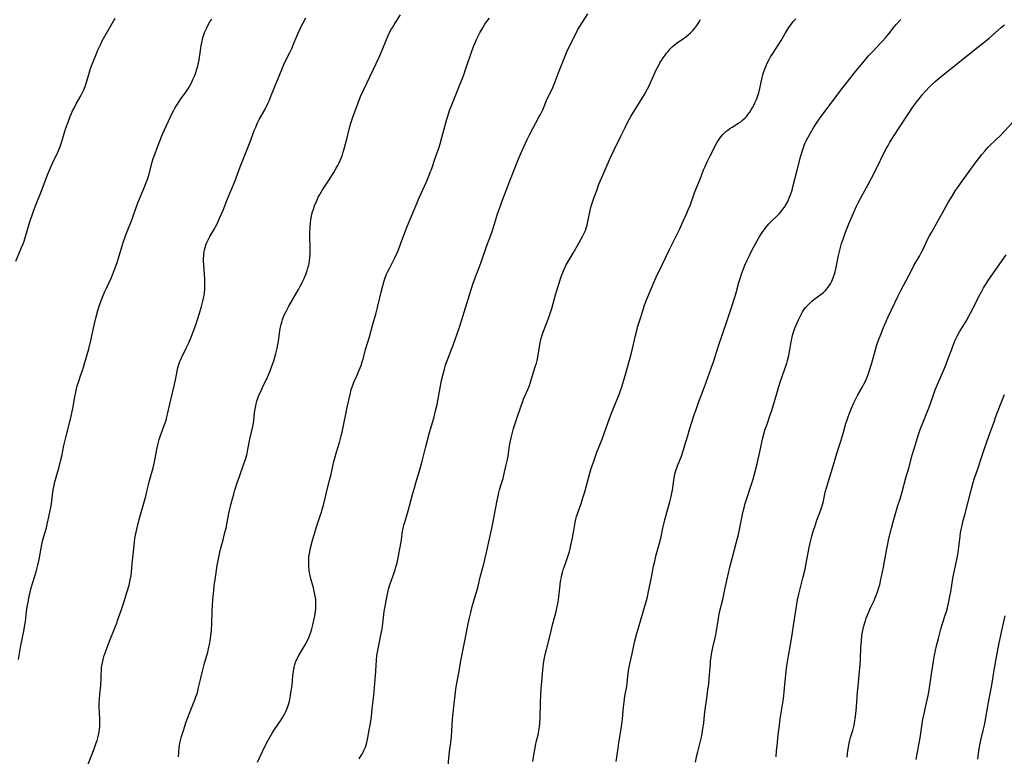
# Model space of a CAD drawing. Units: inches. Extents: x 2113120 to 2118567, y 207834 to 213278.
# Drawn here: x 2115148 to 2115396, y 209018 to 209203 of the extents above; entities that cross this region are included whole.
import ezdxf

# ---------------------------------------------------------------- set-up
doc = ezdxf.new("R2010")
doc.units = ezdxf.units.IN
doc.header["$MEASUREMENT"] = 0
doc.layers.add('c_34_T13S_R20E', color=188, linetype='Continuous')

msp = doc.modelspace()

# ---------------------------------------------------------------- linework, layer by layer
at = {"layer": 'c_34_T13S_R20E'}
for points in [[(2115188.19, 209017.61, 878), (2115188.41, 209019.98, 878), (2115188.56, 209021.09, 878), (2115188.77, 209022.08, 878), (2115188.95, 209022.74, 878), (2115189.43, 209024.27, 878), (2115190.15, 209026.44, 878), (2115190.96, 209028.64, 878), (2115192.29, 209031.93, 878), (2115192.6, 209032.74, 878), (2115192.8, 209033.33, 878), (2115193.04, 209034.16, 878), (2115193.18, 209034.69, 878), (2115193.82, 209037.43, 878), (2115194.25, 209039.15, 878), (2115194.7, 209040.84, 878), (2115195.56, 209043.92, 878), (2115195.86, 209045.2, 878), (2115196, 209045.88, 878), (2115196.23, 209047.19, 878), (2115196.37, 209048.18, 878), (2115196.48, 209049.32, 878), (2115196.6, 209051.16, 878), (2115196.68, 209054.16, 878), (2115196.76, 209055.94, 878), (2115196.9, 209057.9, 878), (2115197.05, 209059.41, 878), (2115197.21, 209060.7, 878), (2115197.41, 209062.14, 878), (2115197.95, 209065.69, 878), (2115198.25, 209067.38, 878), (2115198.61, 209069.11, 878), (2115198.79, 209069.86, 878), (2115199.42, 209072.2, 878), (2115199.8, 209073.69, 878), (2115200.15, 209075.21, 878), (2115200.87, 209078.82, 878), (2115201.46, 209081.28, 878), (2115201.86, 209082.85, 878), (2115202.08, 209083.63, 878), (2115202.4, 209084.68, 878), (2115202.99, 209086.48, 878), (2115203.54, 209088.07, 878), (2115204.74, 209091.5, 878), (2115205.03, 209092.38, 878), (2115205.29, 209093.27, 878), (2115205.45, 209093.9, 878), (2115205.66, 209094.88, 878), (2115206.18, 209097.45, 878), (2115206.88, 209100.71, 878), (2115207.05, 209101.6, 878), (2115207.15, 209102.2, 878), (2115207.35, 209104.01, 878), (2115207.5, 209105.13, 878), (2115207.65, 209105.9, 878), (2115207.77, 209106.41, 878), (2115207.94, 209107.04, 878), (2115208.27, 209108.06, 878), (2115208.52, 209108.7, 878), (2115208.79, 209109.33, 878), (2115209.3, 209110.44, 878), (2115210.57, 209113.11, 878), (2115211.07, 209114.24, 878), (2115211.68, 209115.8, 878), (2115212.16, 209117.21, 878), (2115212.43, 209118.09, 878), (2115212.68, 209119.01, 878), (2115213.02, 209120.39, 878), (2115213.2, 209121.28, 878), (2115213.34, 209122.07, 878), (2115213.45, 209122.85, 878), (2115213.77, 209125.29, 878), (2115213.9, 209125.95, 878), (2115213.98, 209126.31, 878), (2115214.16, 209126.93, 878), (2115214.37, 209127.56, 878), (2115214.8, 209128.62, 878), (2115215.26, 209129.6, 878), (2115215.54, 209130.12, 878), (2115215.98, 209130.93, 878), (2115218.38, 209135.13, 878), (2115218.75, 209135.8, 878), (2115219.33, 209136.91, 878), (2115219.74, 209137.75, 878), (2115220.2, 209138.85, 878), (2115220.56, 209139.85, 878), (2115220.76, 209140.54, 878), (2115220.94, 209141.24, 878), (2115221.12, 209142.24, 878), (2115221.25, 209143.28, 878), (2115221.31, 209144.18, 878), (2115221.33, 209145.61, 878), (2115221.26, 209148.41, 878), (2115221.26, 209149.56, 878), (2115221.29, 209150.8, 878), (2115221.38, 209151.9, 878), (2115221.46, 209152.5, 878), (2115221.56, 209153.11, 878), (2115221.76, 209154.01, 878), (2115221.92, 209154.64, 878), (2115222.12, 209155.27, 878), (2115222.41, 209156.11, 878), (2115222.79, 209157.07, 878), (2115223.06, 209157.68, 878), (2115223.35, 209158.29, 878), (2115223.73, 209159.02, 878), (2115224.42, 209160.19, 878), (2115224.91, 209160.95, 878), (2115226.26, 209162.95, 878), (2115226.77, 209163.73, 878), (2115227.27, 209164.54, 878), (2115227.89, 209165.62, 878), (2115228.26, 209166.31, 878), (2115228.57, 209166.92, 878), (2115228.86, 209167.54, 878), (2115229.18, 209168.29, 878), (2115229.42, 209168.95, 878), (2115229.64, 209169.61, 878), (2115229.9, 209170.48, 878), (2115230.23, 209171.7, 878), (2115230.52, 209172.87, 878), (2115231.28, 209176.07, 878), (2115231.59, 209177.21, 878), (2115232.01, 209178.45, 878), (2115233.37, 209182.06, 878), (2115234.01, 209183.64, 878), (2115234.7, 209185.18, 878), (2115238.77, 209193.69, 878), (2115239.44, 209195.26, 878), (2115240.51, 209197.98, 878), (2115240.93, 209198.94, 878), (2115241.22, 209199.54, 878), (2115241.79, 209200.62, 878), (2115242.06, 209201.09, 878), (2115242.62, 209202.02, 878), (2115244.01, 209204.15, 878)], [(2115233.67, 209017.14, 882), (2115234.16, 209017.93, 882), (2115234.37, 209018.32, 882), (2115234.62, 209018.79, 882), (2115234.92, 209019.43, 882), (2115235.19, 209020.09, 882), (2115235.39, 209020.67, 882), (2115235.57, 209021.26, 882), (2115235.73, 209021.95, 882), (2115236.01, 209023.44, 882), (2115236.53, 209026.63, 882), (2115236.71, 209027.8, 882), (2115236.94, 209029.66, 882), (2115237.29, 209033.03, 882), (2115237.67, 209037.11, 882), (2115237.83, 209039.16, 882), (2115237.98, 209041.92, 882), (2115238.11, 209043.08, 882), (2115238.32, 209044.39, 882), (2115239.1, 209048.19, 882), (2115239.39, 209049.8, 882), (2115239.6, 209051.19, 882), (2115239.96, 209054.15, 882), (2115240.15, 209055.41, 882), (2115240.41, 209056.88, 882), (2115240.65, 209058.1, 882), (2115240.84, 209058.94, 882), (2115241.05, 209059.78, 882), (2115241.37, 209060.85, 882), (2115242.19, 209063.2, 882), (2115242.68, 209064.67, 882), (2115242.88, 209065.32, 882), (2115243.16, 209066.37, 882), (2115243.36, 209067.24, 882), (2115244.12, 209071.27, 882), (2115244.28, 209072.17, 882), (2115244.56, 209074.33, 882), (2115244.69, 209075.05, 882), (2115244.88, 209075.84, 882), (2115245.11, 209076.62, 882), (2115245.62, 209078.26, 882), (2115245.97, 209079.45, 882), (2115247.07, 209083.54, 882), (2115247.56, 209085.26, 882), (2115247.92, 209086.49, 882), (2115249.09, 209090.36, 882), (2115249.51, 209091.93, 882), (2115250.33, 209095.28, 882), (2115250.73, 209096.87, 882), (2115251.36, 209099.16, 882), (2115252.38, 209102.76, 882), (2115252.87, 209104.59, 882), (2115253.23, 209106.17, 882), (2115253.51, 209107.64, 882), (2115254.01, 209110.43, 882), (2115254.38, 209112.26, 882), (2115254.82, 209114.14, 882), (2115255.17, 209115.41, 882), (2115255.38, 209116.13, 882), (2115255.68, 209117.02, 882), (2115255.98, 209117.87, 882), (2115256.93, 209120.26, 882), (2115257.28, 209121.16, 882), (2115258.86, 209125.63, 882), (2115259.38, 209127.25, 882), (2115261.01, 209132.64, 882), (2115262.25, 209136.42, 882), (2115263.06, 209138.74, 882), (2115264.22, 209141.73, 882), (2115265.69, 209145.91, 882), (2115266.99, 209149.46, 882), (2115267.51, 209151.03, 882), (2115268.46, 209154.12, 882), (2115269.14, 209156.12, 882), (2115269.5, 209157.14, 882), (2115271.69, 209162.88, 882), (2115273.7, 209167.92, 882), (2115274.59, 209170.02, 882), (2115275.86, 209172.83, 882), (2115276.43, 209174.02, 882), (2115278.91, 209178.56, 882), (2115279.22, 209179.14, 882), (2115279.78, 209180.29, 882), (2115280.95, 209183.02, 882), (2115282.14, 209185.45, 882), (2115282.54, 209186.33, 882), (2115283.02, 209187.6, 882), (2115283.84, 209189.83, 882), (2115285.53, 209194, 882), (2115285.89, 209194.82, 882), (2115286.4, 209195.92, 882), (2115288.18, 209199.52, 882), (2115288.58, 209200.29, 882), (2115289.04, 209201.1, 882), (2115289.97, 209202.59, 882), (2115291.14, 209204.37, 882)], [(2115147.26, 209142.24, 872), (2115148.76, 209145.67, 872), (2115149.13, 209146.61, 872), (2115149.38, 209147.29, 872), (2115149.56, 209147.85, 872), (2115150.3, 209150.43, 872), (2115150.76, 209151.85, 872), (2115151.76, 209154.83, 872), (2115152.39, 209156.6, 872), (2115153.65, 209159.65, 872), (2115155.28, 209163.94, 872), (2115155.99, 209165.67, 872), (2115156.6, 209167.04, 872), (2115157.85, 209169.61, 872), (2115158.36, 209170.78, 872), (2115158.65, 209171.57, 872), (2115158.88, 209172.31, 872), (2115159.46, 209174.33, 872), (2115159.89, 209175.66, 872), (2115160.42, 209177.15, 872), (2115161, 209178.63, 872), (2115161.29, 209179.32, 872), (2115161.59, 209180, 872), (2115161.95, 209180.72, 872), (2115162.51, 209181.77, 872), (2115163.63, 209183.81, 872), (2115163.96, 209184.45, 872), (2115164.36, 209185.28, 872), (2115164.71, 209186.13, 872), (2115165.09, 209187.26, 872), (2115165.64, 209189.19, 872), (2115166.03, 209190.38, 872), (2115166.36, 209191.3, 872), (2115166.93, 209192.79, 872), (2115167.48, 209194.16, 872), (2115167.87, 209195.11, 872), (2115168.55, 209196.6, 872), (2115169.05, 209197.61, 872), (2115172.24, 209203.34, 872)], [(2115147.97, 209042.09, 874), (2115148.56, 209045.58, 874), (2115149.29, 209049.24, 874), (2115149.48, 209050.32, 874), (2115149.69, 209051.67, 874), (2115150, 209054.15, 874), (2115150.18, 209055.37, 874), (2115150.45, 209056.97, 874), (2115150.59, 209057.69, 874), (2115150.81, 209058.65, 874), (2115151.19, 209060.13, 874), (2115152.38, 209064.14, 874), (2115152.83, 209065.83, 874), (2115153.15, 209067.26, 874), (2115153.69, 209070.13, 874), (2115153.85, 209070.97, 874), (2115154.03, 209071.81, 874), (2115154.28, 209072.77, 874), (2115154.99, 209075.22, 874), (2115155.21, 209076.11, 874), (2115155.46, 209077.25, 874), (2115156.06, 209080.29, 874), (2115156.23, 209081.26, 874), (2115156.62, 209084.14, 874), (2115156.77, 209085.09, 874), (2115156.92, 209085.93, 874), (2115157.1, 209086.76, 874), (2115157.42, 209087.97, 874), (2115158.08, 209090.22, 874), (2115158.54, 209091.95, 874), (2115158.83, 209093.21, 874), (2115159.36, 209095.88, 874), (2115159.58, 209096.89, 874), (2115160.02, 209098.6, 874), (2115160.8, 209101.54, 874), (2115161.22, 209103.23, 874), (2115161.48, 209104.41, 874), (2115161.63, 209105.2, 874), (2115162.14, 209108.13, 874), (2115162.35, 209109.27, 874), (2115162.53, 209110.1, 874), (2115162.74, 209110.92, 874), (2115163.02, 209111.82, 874), (2115163.67, 209113.67, 874), (2115164.04, 209114.79, 874), (2115165.64, 209120.21, 874), (2115166.17, 209122.28, 874), (2115167.03, 209126.16, 874), (2115167.53, 209128.26, 874), (2115167.93, 209129.81, 874), (2115168.35, 209131.2, 874), (2115168.73, 209132.26, 874), (2115169.09, 209133.17, 874), (2115169.67, 209134.57, 874), (2115170.15, 209135.64, 874), (2115171.33, 209138.11, 874), (2115171.9, 209139.48, 874), (2115172.21, 209140.29, 874), (2115172.76, 209141.9, 874), (2115174.3, 209146.92, 874), (2115174.87, 209148.58, 874), (2115175.45, 209150.1, 874), (2115176.37, 209152.34, 874), (2115176.72, 209153.26, 874), (2115177.63, 209155.95, 874), (2115177.98, 209156.87, 874), (2115179.76, 209161.09, 874), (2115180.11, 209161.97, 874), (2115180.33, 209162.57, 874), (2115180.75, 209163.89, 874), (2115181.59, 209167.11, 874), (2115181.87, 209168.06, 874), (2115182.31, 209169.34, 874), (2115182.73, 209170.46, 874), (2115183.43, 209172.25, 874), (2115184.22, 209174.13, 874), (2115186.22, 209178.53, 874), (2115186.64, 209179.42, 874), (2115186.93, 209179.99, 874), (2115187.22, 209180.53, 874), (2115187.57, 209181.13, 874), (2115187.94, 209181.72, 874), (2115188.83, 209183.01, 874), (2115189.86, 209184.44, 874), (2115190.36, 209185.18, 874), (2115190.71, 209185.73, 874), (2115191.04, 209186.3, 874), (2115191.45, 209187.06, 874), (2115191.85, 209187.87, 874), (2115192.21, 209188.7, 874), (2115192.58, 209189.65, 874), (2115192.85, 209190.46, 874), (2115193.08, 209191.27, 874), (2115193.19, 209191.75, 874), (2115193.41, 209192.87, 874), (2115193.73, 209195.18, 874), (2115193.94, 209196.51, 874), (2115194.12, 209197.44, 874), (2115194.28, 209198.1, 874), (2115194.6, 209199.16, 874), (2115194.85, 209199.86, 874), (2115195.14, 209200.55, 874), (2115195.47, 209201.26, 874), (2115195.68, 209201.66, 874), (2115196.11, 209202.39, 874), (2115196.59, 209203.09, 874)], [(2115165.3, 209015.39, 876), (2115166.96, 209019.65, 876), (2115167.51, 209021.13, 876), (2115167.71, 209021.73, 876), (2115167.91, 209022.4, 876), (2115168.08, 209023.08, 876), (2115168.25, 209023.93, 876), (2115168.33, 209024.51, 876), (2115168.4, 209025.34, 876), (2115168.42, 209026.18, 876), (2115168.41, 209027.26, 876), (2115168.28, 209030.15, 876), (2115168.28, 209031.35, 876), (2115168.31, 209032.08, 876), (2115168.4, 209033.37, 876), (2115168.64, 209035.6, 876), (2115168.68, 209036.18, 876), (2115168.72, 209036.88, 876), (2115168.75, 209038.38, 876), (2115168.8, 209039.28, 876), (2115168.88, 209040.08, 876), (2115168.99, 209040.88, 876), (2115169.15, 209041.67, 876), (2115169.25, 209042.08, 876), (2115169.55, 209043.11, 876), (2115169.78, 209043.81, 876), (2115170.25, 209045.16, 876), (2115170.83, 209046.69, 876), (2115172.27, 209050.21, 876), (2115172.67, 209051.24, 876), (2115172.9, 209051.88, 876), (2115173.86, 209054.71, 876), (2115174.43, 209056.43, 876), (2115175.31, 209059.23, 876), (2115175.76, 209060.81, 876), (2115176.06, 209062.09, 876), (2115176.26, 209063.2, 876), (2115176.36, 209064.08, 876), (2115176.54, 209066.15, 876), (2115176.88, 209069.19, 876), (2115177.13, 209071.63, 876), (2115177.25, 209072.55, 876), (2115177.4, 209073.38, 876), (2115177.72, 209074.9, 876), (2115178.32, 209077.33, 876), (2115179.98, 209083.18, 876), (2115180.27, 209084.34, 876), (2115180.62, 209085.99, 876), (2115180.87, 209087.06, 876), (2115181.06, 209087.72, 876), (2115181.65, 209089.66, 876), (2115181.82, 209090.28, 876), (2115182.07, 209091.34, 876), (2115182.25, 209092.22, 876), (2115182.8, 209095.28, 876), (2115182.97, 209096.07, 876), (2115183.14, 209096.7, 876), (2115183.35, 209097.41, 876), (2115183.58, 209098.12, 876), (2115183.92, 209099.11, 876), (2115184.84, 209101.59, 876), (2115185.07, 209102.29, 876), (2115185.29, 209103.07, 876), (2115185.45, 209103.74, 876), (2115186.27, 209107.34, 876), (2115187.22, 209111.23, 876), (2115187.47, 209112.43, 876), (2115188.04, 209115.4, 876), (2115188.25, 209116.25, 876), (2115188.44, 209116.82, 876), (2115188.67, 209117.37, 876), (2115188.93, 209117.91, 876), (2115190.16, 209120.33, 876), (2115190.79, 209121.7, 876), (2115191.42, 209123.17, 876), (2115191.93, 209124.47, 876), (2115192.56, 209126.25, 876), (2115193.51, 209129.15, 876), (2115194.01, 209130.83, 876), (2115194.35, 209132.19, 876), (2115194.5, 209132.9, 876), (2115194.62, 209133.57, 876), (2115194.72, 209134.24, 876), (2115194.82, 209135.2, 876), (2115194.86, 209136.2, 876), (2115194.85, 209137, 876), (2115194.81, 209137.8, 876), (2115194.54, 209141.19, 876), (2115194.51, 209142.31, 876), (2115194.52, 209142.95, 876), (2115194.55, 209143.52, 876), (2115194.61, 209144.09, 876), (2115194.68, 209144.59, 876), (2115194.78, 209145.08, 876), (2115194.93, 209145.68, 876), (2115195.11, 209146.27, 876), (2115195.35, 209146.92, 876), (2115195.51, 209147.28, 876), (2115195.75, 209147.76, 876), (2115196.11, 209148.42, 876), (2115197.24, 209150.34, 876), (2115197.52, 209150.87, 876), (2115197.9, 209151.63, 876), (2115198.63, 209153.22, 876), (2115199.42, 209155.08, 876), (2115200.55, 209157.89, 876), (2115202.38, 209162.25, 876), (2115203.74, 209165.95, 876), (2115206.23, 209172.24, 876), (2115207.35, 209175.21, 876), (2115207.64, 209175.94, 876), (2115208.11, 209176.97, 876), (2115208.53, 209177.81, 876), (2115209.9, 209180.3, 876), (2115210.58, 209181.66, 876), (2115210.97, 209182.54, 876), (2115211.54, 209183.91, 876), (2115214.15, 209190.42, 876), (2115214.49, 209191.23, 876), (2115214.86, 209192.05, 876), (2115216.2, 209194.71, 876), (2115216.68, 209195.72, 876), (2115217.32, 209197.21, 876), (2115218.23, 209199.4, 876), (2115218.98, 209201.08, 876), (2115219.53, 209202.18, 876), (2115220.19, 209203.4, 876)], [(2115208.05, 209016.31, 880), (2115209.36, 209018.97, 880), (2115210.43, 209021.25, 880), (2115211.06, 209022.43, 880), (2115211.77, 209023.62, 880), (2115212.35, 209024.5, 880), (2115213.84, 209026.69, 880), (2115214.27, 209027.36, 880), (2115214.61, 209027.94, 880), (2115214.92, 209028.53, 880), (2115215.18, 209029.06, 880), (2115215.42, 209029.6, 880), (2115215.78, 209030.55, 880), (2115216, 209031.3, 880), (2115216.2, 209032.07, 880), (2115216.4, 209033.09, 880), (2115216.57, 209034.1, 880), (2115216.77, 209035.66, 880), (2115216.99, 209038.02, 880), (2115217.11, 209039.06, 880), (2115217.3, 209040.19, 880), (2115217.45, 209040.81, 880), (2115217.63, 209041.42, 880), (2115217.78, 209041.8, 880), (2115218.13, 209042.53, 880), (2115218.54, 209043.24, 880), (2115219.83, 209045.33, 880), (2115220.23, 209046.04, 880), (2115220.6, 209046.78, 880), (2115220.95, 209047.55, 880), (2115221.24, 209048.29, 880), (2115221.48, 209049.01, 880), (2115221.71, 209049.78, 880), (2115222.07, 209051.12, 880), (2115222.36, 209052.35, 880), (2115222.5, 209053.03, 880), (2115222.61, 209053.72, 880), (2115222.67, 209054.19, 880), (2115222.73, 209054.8, 880), (2115222.76, 209055.65, 880), (2115222.74, 209056.51, 880), (2115222.7, 209057.11, 880), (2115222.64, 209057.68, 880), (2115222.51, 209058.47, 880), (2115222.35, 209059.27, 880), (2115222.14, 209060.08, 880), (2115221.56, 209062.12, 880), (2115221.41, 209062.68, 880), (2115221.29, 209063.24, 880), (2115221.16, 209063.91, 880), (2115221.06, 209064.57, 880), (2115220.97, 209065.53, 880), (2115220.94, 209066.17, 880), (2115220.94, 209066.8, 880), (2115221.01, 209067.83, 880), (2115221.09, 209068.46, 880), (2115221.19, 209069.09, 880), (2115221.43, 209070.19, 880), (2115221.84, 209071.75, 880), (2115222.46, 209074.01, 880), (2115222.91, 209075.49, 880), (2115223.87, 209078.24, 880), (2115224.16, 209079.16, 880), (2115224.34, 209079.79, 880), (2115224.71, 209081.2, 880), (2115225.4, 209084.12, 880), (2115226.2, 209087.19, 880), (2115226.49, 209088.35, 880), (2115227.27, 209091.87, 880), (2115227.56, 209093.08, 880), (2115227.81, 209093.97, 880), (2115228.66, 209096.62, 880), (2115229.14, 209098.3, 880), (2115229.37, 209099.21, 880), (2115229.65, 209100.52, 880), (2115230.46, 209104.61, 880), (2115230.72, 209105.84, 880), (2115231.44, 209109.09, 880), (2115231.65, 209109.97, 880), (2115231.92, 209110.82, 880), (2115232.02, 209111.09, 880), (2115232.38, 209111.96, 880), (2115233.12, 209113.55, 880), (2115233.66, 209114.83, 880), (2115234.12, 209116.03, 880), (2115234.42, 209116.94, 880), (2115234.61, 209117.63, 880), (2115235.25, 209120.06, 880), (2115236.24, 209123.25, 880), (2115236.99, 209126.1, 880), (2115237.91, 209129.24, 880), (2115238.26, 209130.59, 880), (2115239.16, 209134.47, 880), (2115239.56, 209136.05, 880), (2115239.93, 209137.33, 880), (2115240.16, 209138.02, 880), (2115240.53, 209138.95, 880), (2115240.75, 209139.43, 880), (2115241.24, 209140.4, 880), (2115241.95, 209141.74, 880), (2115242.55, 209142.9, 880), (2115243.21, 209144.34, 880), (2115243.51, 209145.05, 880), (2115244.05, 209146.47, 880), (2115245.09, 209149.41, 880), (2115245.69, 209150.99, 880), (2115248.11, 209156.73, 880), (2115248.65, 209157.96, 880), (2115250.57, 209162.2, 880), (2115251.09, 209163.43, 880), (2115251.52, 209164.51, 880), (2115251.89, 209165.54, 880), (2115252.71, 209168.09, 880), (2115253.63, 209170.67, 880), (2115253.99, 209171.76, 880), (2115254.46, 209173.31, 880), (2115255.71, 209177.92, 880), (2115255.94, 209178.7, 880), (2115256.38, 209180.07, 880), (2115256.95, 209181.57, 880), (2115257.79, 209183.66, 880), (2115258.67, 209186, 880), (2115259.5, 209188, 880), (2115260.02, 209189.29, 880), (2115260.58, 209190.91, 880), (2115261.51, 209193.78, 880), (2115261.87, 209194.81, 880), (2115262.4, 209196.16, 880), (2115262.97, 209197.51, 880), (2115263.26, 209198.14, 880), (2115263.65, 209198.95, 880), (2115264.09, 209199.81, 880), (2115264.72, 209200.93, 880), (2115265.25, 209201.77, 880), (2115265.92, 209202.7, 880), (2115266.44, 209203.36, 880)], [(2115255.94, 209014.58, 884), (2115256.25, 209018.13, 884), (2115256.43, 209019.58, 884), (2115256.65, 209021.21, 884), (2115256.82, 209022.74, 884), (2115256.94, 209024.17, 884), (2115257.14, 209027.14, 884), (2115257.58, 209031.69, 884), (2115257.74, 209033.14, 884), (2115257.84, 209033.91, 884), (2115258.06, 209035.25, 884), (2115258.71, 209038.76, 884), (2115259.32, 209042.15, 884), (2115260.15, 209046.38, 884), (2115260.96, 209050.65, 884), (2115261.31, 209052.27, 884), (2115261.7, 209053.93, 884), (2115262.09, 209055.41, 884), (2115263.48, 209060.22, 884), (2115264.18, 209063.13, 884), (2115264.97, 209066.19, 884), (2115265.57, 209068.68, 884), (2115267.05, 209075.44, 884), (2115268.32, 209082.03, 884), (2115268.56, 209083.19, 884), (2115268.76, 209084.06, 884), (2115268.96, 209084.77, 884), (2115269.44, 209086.35, 884), (2115269.81, 209087.61, 884), (2115270.01, 209088.42, 884), (2115270.63, 209091.05, 884), (2115270.93, 209092.41, 884), (2115271.08, 209093.22, 884), (2115271.38, 209095.34, 884), (2115271.61, 209096.69, 884), (2115271.86, 209097.86, 884), (2115272.02, 209098.51, 884), (2115272.48, 209100.15, 884), (2115273.18, 209102.41, 884), (2115274.44, 209106.09, 884), (2115274.78, 209106.99, 884), (2115274.99, 209107.52, 884), (2115276.08, 209110, 884), (2115276.45, 209110.95, 884), (2115276.73, 209111.78, 884), (2115277.42, 209114.08, 884), (2115278, 209115.9, 884), (2115278.21, 209116.59, 884), (2115278.39, 209117.29, 884), (2115278.48, 209117.71, 884), (2115278.63, 209118.59, 884), (2115278.96, 209120.76, 884), (2115279.12, 209121.67, 884), (2115279.32, 209122.56, 884), (2115279.53, 209123.34, 884), (2115279.71, 209123.88, 884), (2115279.97, 209124.61, 884), (2115281.32, 209128.05, 884), (2115281.77, 209129.29, 884), (2115282.09, 209130.31, 884), (2115283.03, 209133.81, 884), (2115283.41, 209135.15, 884), (2115283.91, 209136.71, 884), (2115284.38, 209138.12, 884), (2115284.68, 209138.97, 884), (2115285.03, 209139.84, 884), (2115285.42, 209140.7, 884), (2115285.73, 209141.32, 884), (2115286.18, 209142.13, 884), (2115287.45, 209144.28, 884), (2115288.84, 209146.8, 884), (2115289.86, 209148.58, 884), (2115290.2, 209149.27, 884), (2115290.51, 209149.97, 884), (2115290.7, 209150.49, 884), (2115290.94, 209151.32, 884), (2115291.14, 209152.17, 884), (2115291.73, 209155.01, 884), (2115292, 209156.06, 884), (2115292.38, 209157.3, 884), (2115292.64, 209158.04, 884), (2115293.39, 209160.02, 884), (2115293.94, 209161.55, 884), (2115294.56, 209163.12, 884), (2115295.46, 209165.19, 884), (2115296.79, 209168.14, 884), (2115297.69, 209170.04, 884), (2115299.45, 209173.63, 884), (2115300.51, 209175.87, 884), (2115300.95, 209176.75, 884), (2115301.55, 209177.85, 884), (2115301.99, 209178.62, 884), (2115305.36, 209184.17, 884), (2115306.15, 209185.57, 884), (2115306.54, 209186.33, 884), (2115306.81, 209186.9, 884), (2115307.81, 209189.15, 884), (2115308.35, 209190.29, 884), (2115308.95, 209191.49, 884), (2115309.27, 209192.06, 884), (2115309.63, 209192.66, 884), (2115310.08, 209193.35, 884), (2115310.55, 209194.01, 884), (2115310.92, 209194.5, 884), (2115311.31, 209194.97, 884), (2115311.87, 209195.61, 884), (2115312.34, 209196.09, 884), (2115312.83, 209196.53, 884), (2115313.39, 209196.97, 884), (2115315.2, 209198.17, 884), (2115315.71, 209198.56, 884), (2115316.35, 209199.09, 884), (2115316.96, 209199.65, 884), (2115317.51, 209200.2, 884), (2115318.02, 209200.79, 884), (2115318.53, 209201.45, 884), (2115319.02, 209202.23, 884), (2115319.44, 209203.01, 884)], [(2115277.34, 209016.48, 886), (2115277.59, 209018.16, 886), (2115277.79, 209019.4, 886), (2115277.98, 209020.45, 886), (2115278.24, 209021.66, 886), (2115278.61, 209023.18, 886), (2115278.81, 209024.13, 886), (2115278.97, 209025.2, 886), (2115279.05, 209026.09, 886), (2115279.13, 209027.38, 886), (2115279.24, 209031.22, 886), (2115279.33, 209033.37, 886), (2115279.44, 209034.72, 886), (2115279.94, 209040.35, 886), (2115280.02, 209041.04, 886), (2115280.17, 209042.11, 886), (2115280.42, 209043.38, 886), (2115280.72, 209044.6, 886), (2115281.66, 209048.2, 886), (2115282.36, 209051.12, 886), (2115283.16, 209054.19, 886), (2115283.45, 209055.42, 886), (2115283.66, 209056.53, 886), (2115283.77, 209057.21, 886), (2115283.85, 209057.88, 886), (2115284.15, 209060.84, 886), (2115284.28, 209061.73, 886), (2115284.39, 209062.4, 886), (2115284.53, 209063.07, 886), (2115284.76, 209064, 886), (2115284.96, 209064.67, 886), (2115285.4, 209066.01, 886), (2115286.18, 209068.23, 886), (2115286.51, 209069.28, 886), (2115286.68, 209069.93, 886), (2115286.89, 209070.84, 886), (2115287.26, 209072.67, 886), (2115287.62, 209074.5, 886), (2115287.96, 209076.5, 886), (2115288.13, 209077.38, 886), (2115288.28, 209078.01, 886), (2115288.42, 209078.5, 886), (2115288.67, 209079.25, 886), (2115289.44, 209081.31, 886), (2115289.99, 209082.97, 886), (2115290.35, 209084.21, 886), (2115291.66, 209088.94, 886), (2115292.01, 209090.11, 886), (2115292.63, 209091.98, 886), (2115293.43, 209094.19, 886), (2115294.74, 209097.53, 886), (2115295.37, 209099.19, 886), (2115296.93, 209103.57, 886), (2115297.41, 209104.88, 886), (2115299.03, 209108.75, 886), (2115299.47, 209109.96, 886), (2115299.71, 209110.68, 886), (2115299.97, 209111.5, 886), (2115300.74, 209114.29, 886), (2115301.46, 209116.74, 886), (2115301.78, 209117.9, 886), (2115302.19, 209119.54, 886), (2115303.11, 209123.55, 886), (2115303.51, 209125.1, 886), (2115303.73, 209125.89, 886), (2115304.18, 209127.38, 886), (2115304.94, 209129.78, 886), (2115305.33, 209130.96, 886), (2115305.72, 209132.08, 886), (2115306.21, 209133.3, 886), (2115307.07, 209135.25, 886), (2115308.02, 209137.48, 886), (2115308.67, 209138.95, 886), (2115309.04, 209139.75, 886), (2115311.57, 209145.02, 886), (2115314.15, 209150.21, 886), (2115315.11, 209152.26, 886), (2115316.02, 209154.27, 886), (2115316.38, 209155.11, 886), (2115316.83, 209156.25, 886), (2115318.05, 209159.64, 886), (2115319.36, 209162.87, 886), (2115320.26, 209165.16, 886), (2115320.61, 209166.01, 886), (2115321.23, 209167.41, 886), (2115321.88, 209168.73, 886), (2115323.61, 209171.98, 886), (2115324.07, 209172.76, 886), (2115324.57, 209173.49, 886), (2115325.05, 209174.07, 886), (2115325.42, 209174.45, 886), (2115325.82, 209174.8, 886), (2115326.31, 209175.17, 886), (2115326.87, 209175.56, 886), (2115327.44, 209175.92, 886), (2115328.88, 209176.81, 886), (2115329.62, 209177.3, 886), (2115330.07, 209177.66, 886), (2115330.68, 209178.25, 886), (2115331.08, 209178.72, 886), (2115331.47, 209179.21, 886), (2115331.84, 209179.73, 886), (2115332.21, 209180.28, 886), (2115332.6, 209180.93, 886), (2115332.89, 209181.46, 886), (2115333.17, 209182.01, 886), (2115333.54, 209182.85, 886), (2115333.71, 209183.26, 886), (2115333.98, 209184.04, 886), (2115334.14, 209184.57, 886), (2115334.42, 209185.63, 886), (2115335.01, 209188.41, 886), (2115335.17, 209189.04, 886), (2115335.34, 209189.63, 886), (2115335.74, 209190.77, 886), (2115335.95, 209191.32, 886), (2115336.26, 209192.02, 886), (2115336.75, 209192.97, 886), (2115337.09, 209193.56, 886), (2115337.46, 209194.15, 886), (2115339.15, 209196.76, 886), (2115339.74, 209197.73, 886), (2115340.74, 209199.47, 886), (2115341.25, 209200.33, 886), (2115341.66, 209200.96, 886), (2115342.07, 209201.54, 886), (2115342.42, 209202, 886), (2115342.79, 209202.44, 886), (2115343.44, 209203.12, 886)], [(2115298.3, 209016.48, 888), (2115298.76, 209019.84, 888), (2115298.97, 209021.15, 888), (2115299.47, 209024.18, 888), (2115299.7, 209025.85, 888), (2115299.85, 209027.18, 888), (2115300.1, 209030.14, 888), (2115300.24, 209031.35, 888), (2115300.47, 209032.91, 888), (2115300.93, 209035.3, 888), (2115301.06, 209036.19, 888), (2115301.28, 209038.72, 888), (2115301.33, 209039.13, 888), (2115301.44, 209039.79, 888), (2115301.7, 209041, 888), (2115302.23, 209043.22, 888), (2115302.97, 209046.76, 888), (2115303.29, 209048.08, 888), (2115305.01, 209054.12, 888), (2115305.86, 209056.92, 888), (2115306.12, 209057.87, 888), (2115306.42, 209059.18, 888), (2115306.83, 209061.1, 888), (2115307.23, 209063.18, 888), (2115307.67, 209065.6, 888), (2115307.95, 209066.85, 888), (2115308.36, 209068.43, 888), (2115309.18, 209071.35, 888), (2115309.55, 209072.94, 888), (2115310, 209075.13, 888), (2115310.32, 209076.48, 888), (2115310.51, 209077.22, 888), (2115311.12, 209079.38, 888), (2115311.77, 209081.74, 888), (2115312.12, 209083.1, 888), (2115312.28, 209083.88, 888), (2115312.41, 209084.64, 888), (2115312.73, 209087.22, 888), (2115312.82, 209087.77, 888), (2115313.02, 209088.68, 888), (2115313.27, 209089.58, 888), (2115313.43, 209090.06, 888), (2115313.71, 209090.82, 888), (2115314.65, 209093.25, 888), (2115315.19, 209094.77, 888), (2115315.55, 209095.95, 888), (2115316.26, 209098.4, 888), (2115316.72, 209099.9, 888), (2115317.91, 209103.57, 888), (2115318.37, 209104.96, 888), (2115319, 209106.69, 888), (2115320.51, 209110.68, 888), (2115322.18, 209115.37, 888), (2115322.79, 209117.2, 888), (2115323.91, 209120.71, 888), (2115326.2, 209127.36, 888), (2115327.16, 209130.31, 888), (2115328.15, 209133.41, 888), (2115328.52, 209134.65, 888), (2115329.12, 209136.86, 888), (2115329.49, 209138.13, 888), (2115329.75, 209138.93, 888), (2115330.26, 209140.34, 888), (2115330.62, 209141.22, 888), (2115331.19, 209142.48, 888), (2115331.75, 209143.65, 888), (2115332.48, 209145.06, 888), (2115333.38, 209146.77, 888), (2115333.79, 209147.5, 888), (2115334.21, 209148.24, 888), (2115334.98, 209149.46, 888), (2115335.61, 209150.34, 888), (2115336.29, 209151.17, 888), (2115336.68, 209151.59, 888), (2115337.34, 209152.26, 888), (2115338.84, 209153.75, 888), (2115339.23, 209154.17, 888), (2115339.73, 209154.73, 888), (2115340.2, 209155.31, 888), (2115340.58, 209155.84, 888), (2115340.94, 209156.38, 888), (2115341.33, 209157.07, 888), (2115341.63, 209157.67, 888), (2115341.89, 209158.29, 888), (2115342.13, 209158.92, 888), (2115342.51, 209160.11, 888), (2115342.72, 209160.89, 888), (2115343.75, 209165.12, 888), (2115344.74, 209168.75, 888), (2115345.11, 209170.04, 888), (2115345.44, 209171.04, 888), (2115345.74, 209171.79, 888), (2115346.07, 209172.51, 888), (2115346.42, 209173.22, 888), (2115347.2, 209174.62, 888), (2115347.97, 209175.88, 888), (2115348.66, 209176.92, 888), (2115349.34, 209177.89, 888), (2115355, 209185.59, 888), (2115356.31, 209187.26, 888), (2115358.41, 209189.89, 888), (2115360.25, 209192.13, 888), (2115361.74, 209193.84, 888), (2115362.85, 209195.06, 888), (2115364.64, 209196.93, 888), (2115365.32, 209197.65, 888), (2115365.97, 209198.38, 888), (2115366.82, 209199.4, 888), (2115368.21, 209201.12, 888), (2115368.79, 209201.82, 888), (2115369.81, 209202.98, 888)], [(2115318.22, 209016.29, 890), (2115318.56, 209017.97, 890), (2115318.78, 209018.92, 890), (2115319.69, 209022.61, 890), (2115319.87, 209023.47, 890), (2115320.09, 209024.75, 890), (2115320.27, 209026.1, 890), (2115320.5, 209028.18, 890), (2115320.73, 209030.15, 890), (2115320.96, 209031.82, 890), (2115321.43, 209035.03, 890), (2115321.54, 209035.87, 890), (2115321.68, 209037.29, 890), (2115321.95, 209041.03, 890), (2115322.02, 209041.74, 890), (2115322.12, 209042.6, 890), (2115322.25, 209043.45, 890), (2115322.41, 209044.3, 890), (2115322.58, 209045.11, 890), (2115323.16, 209047.56, 890), (2115323.31, 209048.24, 890), (2115323.43, 209048.92, 890), (2115323.88, 209051.78, 890), (2115324.12, 209053.12, 890), (2115324.37, 209054.33, 890), (2115325.07, 209057.21, 890), (2115325.7, 209060.15, 890), (2115326.95, 209065.61, 890), (2115327.43, 209067.53, 890), (2115328.54, 209071.66, 890), (2115328.99, 209073.52, 890), (2115329.36, 209075.18, 890), (2115330.24, 209079.4, 890), (2115330.43, 209080.24, 890), (2115330.65, 209081.07, 890), (2115331.09, 209082.58, 890), (2115332.46, 209086.7, 890), (2115332.76, 209087.68, 890), (2115332.97, 209088.46, 890), (2115333.6, 209090.99, 890), (2115334.53, 209095.09, 890), (2115335.09, 209097.48, 890), (2115335.51, 209099.11, 890), (2115335.76, 209099.97, 890), (2115336.2, 209101.29, 890), (2115337.02, 209103.58, 890), (2115337.4, 209104.72, 890), (2115337.77, 209105.9, 890), (2115338.65, 209108.98, 890), (2115339.16, 209110.72, 890), (2115339.52, 209111.8, 890), (2115340.6, 209114.91, 890), (2115341.14, 209116.57, 890), (2115341.34, 209117.27, 890), (2115341.65, 209118.56, 890), (2115341.91, 209119.92, 890), (2115342.26, 209121.99, 890), (2115342.49, 209123.1, 890), (2115342.69, 209123.85, 890), (2115342.95, 209124.64, 890), (2115343.23, 209125.42, 890), (2115343.53, 209126.18, 890), (2115344.1, 209127.51, 890), (2115344.58, 209128.49, 890), (2115345.14, 209129.47, 890), (2115345.49, 209130.02, 890), (2115345.88, 209130.55, 890), (2115346.42, 209131.18, 890), (2115347.03, 209131.78, 890), (2115347.5, 209132.18, 890), (2115347.98, 209132.56, 890), (2115349.83, 209133.94, 890), (2115350.37, 209134.39, 890), (2115350.88, 209134.86, 890), (2115351.26, 209135.27, 890), (2115351.53, 209135.6, 890), (2115351.84, 209136.06, 890), (2115352.13, 209136.53, 890), (2115352.4, 209137.03, 890), (2115352.68, 209137.66, 890), (2115352.93, 209138.3, 890), (2115353.21, 209139.18, 890), (2115353.49, 209140.31, 890), (2115354.16, 209143.64, 890), (2115354.48, 209145.02, 890), (2115354.64, 209145.64, 890), (2115354.96, 209146.7, 890), (2115355.39, 209148.01, 890), (2115355.95, 209149.52, 890), (2115356.8, 209151.66, 890), (2115358.07, 209154.71, 890), (2115358.69, 209156.08, 890), (2115359, 209156.69, 890), (2115359.77, 209158.16, 890), (2115361.71, 209161.67, 890), (2115362.47, 209163.11, 890), (2115363.55, 209165.23, 890), (2115365.82, 209169.87, 890), (2115366.21, 209170.61, 890), (2115366.62, 209171.32, 890), (2115367.12, 209172.14, 890), (2115369.3, 209175.47, 890), (2115371.18, 209178.41, 890), (2115372.19, 209179.91, 890), (2115372.82, 209180.83, 890), (2115374.06, 209182.53, 890), (2115374.5, 209183.13, 890), (2115375.24, 209184.07, 890), (2115375.93, 209184.87, 890), (2115377.03, 209186.04, 890), (2115377.8, 209186.77, 890), (2115378.47, 209187.37, 890), (2115380.03, 209188.68, 890), (2115388.04, 209195.13, 890), (2115391.11, 209197.53, 890), (2115392.04, 209198.3, 890), (2115395.18, 209201.03, 890), (2115395.94, 209201.65, 890)], [(2115338.51, 209017.64, 892), (2115338.6, 209019.15, 892), (2115338.72, 209020.43, 892), (2115339.01, 209023.13, 892), (2115339.39, 209026.23, 892), (2115339.53, 209027.22, 892), (2115340.01, 209030.18, 892), (2115340.3, 209032.24, 892), (2115340.61, 209034.9, 892), (2115341.04, 209039.15, 892), (2115341.21, 209040.47, 892), (2115341.37, 209041.53, 892), (2115341.62, 209043.02, 892), (2115342.05, 209045.36, 892), (2115342.51, 209048.3, 892), (2115342.98, 209051.19, 892), (2115343.68, 209055.98, 892), (2115343.88, 209057.13, 892), (2115344.17, 209058.53, 892), (2115344.41, 209059.5, 892), (2115345.3, 209062.88, 892), (2115345.76, 209064.77, 892), (2115346.07, 209066.2, 892), (2115346.74, 209069.85, 892), (2115347.08, 209071.42, 892), (2115347.5, 209073.13, 892), (2115347.92, 209074.61, 892), (2115348.18, 209075.46, 892), (2115348.74, 209077.12, 892), (2115349.69, 209079.74, 892), (2115349.96, 209080.51, 892), (2115350.2, 209081.29, 892), (2115350.37, 209081.94, 892), (2115350.86, 209084.13, 892), (2115351.23, 209085.5, 892), (2115351.67, 209086.95, 892), (2115352.7, 209090.2, 892), (2115353.79, 209093.85, 892), (2115354.63, 209096.52, 892), (2115355.16, 209098.33, 892), (2115356.04, 209101.46, 892), (2115356.24, 209102.12, 892), (2115356.58, 209103.11, 892), (2115357.08, 209104.42, 892), (2115357.43, 209105.27, 892), (2115358.03, 209106.64, 892), (2115358.35, 209107.32, 892), (2115358.7, 209108, 892), (2115359.03, 209108.62, 892), (2115360.21, 209110.67, 892), (2115360.56, 209111.32, 892), (2115360.92, 209112.04, 892), (2115361.37, 209113.07, 892), (2115361.83, 209114.27, 892), (2115362.17, 209115.31, 892), (2115362.46, 209116.31, 892), (2115363.28, 209119.34, 892), (2115363.75, 209120.91, 892), (2115364.25, 209122.41, 892), (2115364.78, 209123.82, 892), (2115365.51, 209125.57, 892), (2115366.68, 209128.22, 892), (2115369.15, 209133.48, 892), (2115369.81, 209134.83, 892), (2115372.49, 209139.91, 892), (2115373.15, 209141.11, 892), (2115374.51, 209143.5, 892), (2115374.97, 209144.33, 892), (2115375.43, 209145.24, 892), (2115376.3, 209147.08, 892), (2115376.66, 209147.81, 892), (2115377.07, 209148.59, 892), (2115377.53, 209149.41, 892), (2115380.73, 209155.11, 892), (2115381.79, 209156.94, 892), (2115382.78, 209158.61, 892), (2115383.61, 209159.96, 892), (2115384.07, 209160.68, 892), (2115384.82, 209161.79, 892), (2115387.43, 209165.37, 892), (2115389.06, 209167.55, 892), (2115390.24, 209169.07, 892), (2115390.93, 209169.89, 892), (2115391.29, 209170.29, 892), (2115391.93, 209170.97, 892), (2115393.82, 209172.79, 892), (2115394.8, 209173.77, 892), (2115399.06, 209178.37, 892)], [(2115356.33, 209017.55, 894), (2115356.52, 209019.13, 894), (2115356.66, 209020.06, 894), (2115356.85, 209021.07, 894), (2115357.03, 209021.79, 894), (2115357.22, 209022.5, 894), (2115357.74, 209024.26, 894), (2115358.07, 209025.6, 894), (2115358.2, 209026.22, 894), (2115358.37, 209027.21, 894), (2115358.55, 209028.46, 894), (2115358.71, 209030.17, 894), (2115358.96, 209033.89, 894), (2115359.08, 209035.4, 894), (2115359.49, 209039.19, 894), (2115359.62, 209040.79, 894), (2115359.71, 209042.18, 894), (2115359.82, 209045.17, 894), (2115359.92, 209046.69, 894), (2115360.08, 209048.14, 894), (2115360.3, 209049.41, 894), (2115360.47, 209050.24, 894), (2115360.69, 209051.06, 894), (2115360.93, 209051.82, 894), (2115361.17, 209052.51, 894), (2115361.44, 209053.21, 894), (2115361.8, 209054.07, 894), (2115362.34, 209055.26, 894), (2115363.15, 209056.97, 894), (2115363.42, 209057.59, 894), (2115363.76, 209058.45, 894), (2115364.07, 209059.34, 894), (2115364.35, 209060.24, 894), (2115364.53, 209060.9, 894), (2115364.74, 209061.8, 894), (2115365.5, 209065.35, 894), (2115365.75, 209066.71, 894), (2115366.21, 209069.49, 894), (2115366.54, 209071.17, 894), (2115366.83, 209072.48, 894), (2115367.5, 209075.14, 894), (2115367.91, 209076.67, 894), (2115368.59, 209079.06, 894), (2115369.12, 209080.78, 894), (2115369.69, 209082.53, 894), (2115370.2, 209084.22, 894), (2115371.13, 209087.73, 894), (2115371.83, 209090.19, 894), (2115372.71, 209093.43, 894), (2115373.5, 209096.17, 894), (2115374.17, 209098.37, 894), (2115374.72, 209099.95, 894), (2115375.43, 209101.74, 894), (2115376.4, 209104.09, 894), (2115376.86, 209105.25, 894), (2115377.86, 209108.13, 894), (2115378.5, 209109.87, 894), (2115379.23, 209111.64, 894), (2115380.64, 209114.92, 894), (2115381.24, 209116.34, 894), (2115381.78, 209117.75, 894), (2115382.63, 209120.12, 894), (2115382.89, 209120.83, 894), (2115383.17, 209121.53, 894), (2115383.55, 209122.39, 894), (2115384.12, 209123.53, 894), (2115384.63, 209124.43, 894), (2115386.3, 209127.16, 894), (2115386.98, 209128.37, 894), (2115387.96, 209130.25, 894), (2115389.4, 209133.17, 894), (2115390.09, 209134.53, 894), (2115390.66, 209135.53, 894), (2115391.12, 209136.26, 894), (2115392.01, 209137.59, 894), (2115396.33, 209143.83, 894)], [(2115373.67, 209016.97, 896), (2115374.36, 209020.64, 896), (2115374.76, 209022.88, 896), (2115374.96, 209024.17, 896), (2115375.21, 209025.97, 896), (2115375.39, 209027.11, 896), (2115375.6, 209028.14, 896), (2115376.32, 209031.22, 896), (2115376.61, 209032.6, 896), (2115376.85, 209033.87, 896), (2115377.57, 209038.39, 896), (2115378.06, 209041.69, 896), (2115378.33, 209043.18, 896), (2115378.83, 209045.56, 896), (2115379.28, 209047.42, 896), (2115379.91, 209049.69, 896), (2115380.35, 209051.13, 896), (2115381.02, 209053.25, 896), (2115381.29, 209054.14, 896), (2115381.54, 209055.1, 896), (2115381.89, 209056.61, 896), (2115382.18, 209058, 896), (2115382.39, 209059.15, 896), (2115382.95, 209062.46, 896), (2115383.18, 209063.74, 896), (2115383.56, 209065.62, 896), (2115383.99, 209067.65, 896), (2115384.25, 209069.02, 896), (2115384.44, 209070.33, 896), (2115384.76, 209073.12, 896), (2115384.89, 209073.94, 896), (2115385.03, 209074.76, 896), (2115385.24, 209075.81, 896), (2115385.54, 209077.05, 896), (2115385.99, 209078.79, 896), (2115387.62, 209085.01, 896), (2115388.07, 209086.62, 896), (2115388.4, 209087.68, 896), (2115389.3, 209090.27, 896), (2115390.18, 209093.13, 896), (2115390.76, 209094.86, 896), (2115392.1, 209098.46, 896), (2115393.29, 209101.88, 896), (2115393.86, 209103.4, 896), (2115395.43, 209107.48, 896), (2115395.95, 209108.7, 896)], [(2115389.23, 209017.04, 898), (2115389.47, 209019.12, 898), (2115389.6, 209020.08, 898), (2115389.78, 209021.08, 898), (2115389.94, 209021.83, 898), (2115390.56, 209024.25, 898), (2115390.86, 209025.59, 898), (2115391.03, 209026.48, 898), (2115391.83, 209030.9, 898), (2115392.56, 209034.82, 898), (2115392.79, 209036.18, 898), (2115393.29, 209039.39, 898), (2115393.9, 209042.67, 898), (2115394.6, 209046.33, 898), (2115394.96, 209048.14, 898), (2115395.25, 209049.41, 898), (2115396.11, 209053.11, 898)]]:
    msp.add_polyline3d(points, dxfattribs=at)

doc.saveas('drawing.dxf')
